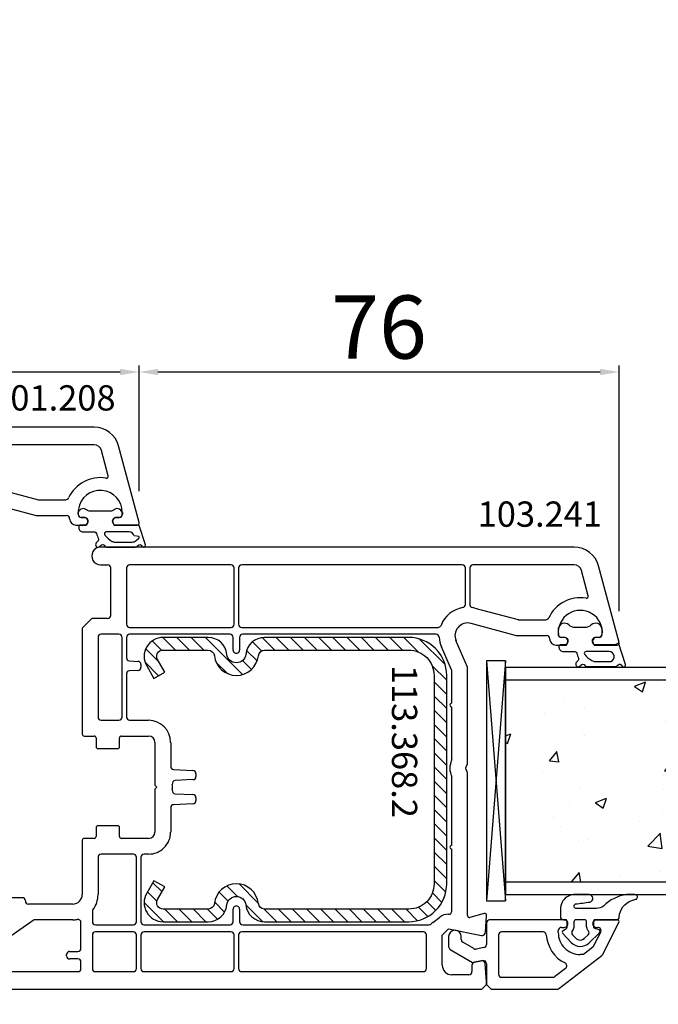
# Model space of a CAD drawing. Units: millimetres. Extents: x 30633 to 263009, y -8043 to 24768.
# Drawn here: x 38399 to 38500, y 11913 to 12069 of the extents above; entities that cross this region are included whole.
import ezdxf

# ---------------------------------------------------------------- set-up
doc = ezdxf.new("R2010")
doc.units = ezdxf.units.MM
for name, color, linetype in [('GLASS_GLASS_0', 7, 'Continuous'), ('GLASS_GLASS_2', 7, 'Continuous'), ('GLASS_GLASS_4', 7, 'Continuous'), ('GLASS_SPACER_GASKET', 7, 'Continuous'), ('GLAZING_PACKER', 7, 'Continuous'), ('listwa', 5, 'Continuous'), ('ościeżnica', 30, 'Continuous'), ('P', 7, 'Continuous'), ('PL_CONT', 210, 'Continuous'), ('skrzydło', 1, 'Continuous'), ('VEKA_GASKET_AUSSEN', 6, 'Continuous'), ('VEKA_GASKET_INNEN', 6, 'Continuous'), ('VEKA_HATCH_REINFORCEMENT_STEEL', 6, 'Continuous'), ('VEKA_STEEL_AUSSEN', 1, 'Continuous')]:
    doc.layers.add(name, color=color, linetype=linetype)
doc.styles.get("Standard").update_dxf_attribs({"font": 'arial.ttf'})
doc.dimstyles.new('główny', dxfattribs={"dimtxt": 10, "dimasz": 3, "dimexe": 1, "dimexo": 5, "dimgap": 2, "dimtad": 1, "dimdec": 1, "dimrnd": 0.05, "dimdsep": 46, "dimtxsty": 'Standard', "dimcen": 1.5, "dimclrd": 5, "dimclre": 5, "dimclrt": 1, "dimadec": 1, "dimazin": 2, "dimtfac": 1, "dimtdec": 1, "dimtofl": 0, "dimtmove": 0, "dimatfit": 3, "dimfxl": 1, "dimtolj": 1, "dimtzin": 0, "dimarcsym": 0})

# ---------------------------------------------------------------- blocks, each defined once
blk = doc.blocks.new('JOIN_INSERT_15_1670843427726962')
at = {"layer": 'VEKA_GASKET_AUSSEN', "linetype": 'Continuous', "lineweight": -3}
blk.add_lwpolyline([(5.23, 5.93, -0.536069), (5.33, 6.59, 0.861844), (5.16, 7.16), (2.07, 6.18, 0.327154), (2, 6.09), (2, 2.2), (1.7, 2.03, -0.57735), (0.8, 2.55), (0.8, 2.98, 0.388812), (0.34, 3.48), (0.27, 3.49, 0.677196), (-0.4, 2.16, -0.182676), (-0.2, 1.63), (-0.2, -1.63, -0.182676), (-0.4, -2.16, 0.677196), (0.27, -3.49), (0.34, -3.48, 0.388812), (0.8, -2.98), (0.8, -2.55, -0.57735), (1.7, -2.03), (2, -2.2), (2, -3.1, 0.414214), (2.3, -3.4), (2.4, -3.4, 0.414214), (3.1, -2.7), (3.1, -0.86, -0.349418), (3.33, -0.57, 0.04183), (4.18, -0.3, -0.279863), (4.48, -0.34), (4.84, -0.64, 1), (5.36, -0.03), (5.24, 0.06, -0.545869), (5.33, 0.73, 0.289179), (5.5, 1), (5.5, 5.55, 0.211428), (5.4, 5.77)], format="xyb", close=True, dxfattribs=at)
at = {"layer": 'VEKA_GASKET_INNEN', "linetype": 'Continuous', "lineweight": -3}
blk.add_lwpolyline([(3.1, 0.96, 0.623792), (3.58, 0.72, 0.103461), (4.58, 1.89, 0.125222), (4.7, 2.37), (4.7, 5.04, 0.173143), (4.47, 5.68), (4.15, 6.07, 0.301564), (3.84, 6.17), (3.73, 5.37, 0.351221), (3.1, 4.59)], format="xyb", close=True, dxfattribs=at)
blk = doc.blocks.new('JOIN_INSERT_22_1670843427418467')
at = {"layer": 'VEKA_GASKET_AUSSEN', "lineweight": -3}
blk.add_lwpolyline([(5.39, 5.55, 0.176327), (5.32, 5.75), (5.13, 5.97, -0.49328), (5.27, 6.59, 0.291591), (5.44, 6.87, 0.455726), (5.1, 7.16), (1.65, 6.07, -0.198322), (1.94, 5.37), (1.94, 2.34, -0.267949), (1.79, 2.08), (1.64, 2, -0.57735), (0.74, 2.52), (0.74, 2.97, 0.414214), (0.24, 3.47), (-0.06, 3.47, 0.040194), (-0.62, 3.42, 0.605256), (-1.18, 1.74, -0.194134), (-0.76, 0.7), (-0.76, -0.77, -0.194134), (-1.18, -1.81, 0.605256), (-0.62, -3.49, 0.040194), (-0.06, -3.53), (0.24, -3.53, 0.414214), (0.74, -3.03), (0.74, -2.58, -0.57735), (1.64, -2.06), (1.79, -2.15, -0.267949), (1.94, -2.41), (1.94, -3.08, 0.414214), (2.24, -3.38), (2.34, -3.38, 0.414214), (3.04, -2.68), (3.04, -0.84, -0.349418), (3.27, -0.55, 0.04183), (4.12, -0.28, -0.279863), (4.42, -0.33), (4.78, -0.63, 0.63707), (5.44, -0.32, 0.221695), (5.3, -0.02), (5.18, 0.08, -0.519939), (5.24, 0.73, 0.267419), (5.39, 0.99)], format="xyb", close=True, dxfattribs=at)
at = {"layer": 'VEKA_GASKET_INNEN', "lineweight": -3}
blk.add_lwpolyline([(4.46, 1.85, 0.128377), (4.59, 2.33), (4.59, 4.84, 0.836387), (3.04, 4.56), (3.04, 0.92, 0.51384), (3.44, 0.64, 0.097337)], format="xyb", close=True, dxfattribs=at)
blk = doc.blocks.new('JOIN_INSERT_19_1670843427519169')
at = {"layer": 'VEKA_HATCH_REINFORCEMENT_STEEL'}
h = blk.add_hatch(dxfattribs=at)
h.set_pattern_fill('ANSI31', color=256, scale=0.5, style=0)
h.set_pattern_definition([(45, (-1.35, -48.2), (-1.122532, 1.122532), [])])
h.paths.add_polyline_path([(39, -2, -0.414214), (43, -6), (43, -28.83, -0.381966), (42.11, -29.82, 0.894427), (42.11, -36.78, -0.381966), (43, -37.77), (43, -44.9, -0.57735), (41.5, -45.77), (39.5, -44.61), (38.5, -46.34), (40.5, -47.5, 0.57735), (45, -44.9), (45, -37.77, 0.381966), (42.33, -34.79, -0.894427), (42.33, -31.81, 0.381966), (45, -28.83), (45, -6, 0.414214), (39, 0), (6, 0, 0.414214), (0, -6), (0, -28.83, 0.381966), (2.67, -31.81, -0.894427), (2.67, -34.79, 0.381966), (0, -37.77), (0, -44.9, 0.57735), (4.5, -47.5), (6.5, -46.34), (5.5, -44.61), (3.5, -45.77, -0.57735), (2, -44.9), (2, -37.77, -0.381966), (2.89, -36.78, 0.894427), (2.89, -29.82, -0.381966), (2, -28.83), (2, -6, -0.414214), (6, -2)])
at = {"layer": 'VEKA_STEEL_AUSSEN', "lineweight": -3, "ltscale": 0.05}
blk.add_lwpolyline([(3.5, -45.77, -0.57735), (2, -44.9), (2, -37.77, -0.381966), (2.89, -36.78, 0.894427), (2.89, -29.82, -0.381966), (2, -28.83), (2, -6, -0.414214), (6, -2), (39, -2, -0.414214), (43, -6), (43, -28.83, -0.381966), (42.11, -29.82, 0.894427), (42.11, -36.78, -0.381966), (43, -37.77), (43, -44.9, -0.57735), (41.5, -45.77), (39.5, -44.61), (38.5, -46.34), (40.5, -47.5, 0.57735), (45, -44.9), (45, -37.77, 0.381966), (42.33, -34.79, -0.894427), (42.33, -31.81, 0.381966), (45, -28.83), (45, -6, 0.414214), (39, 0), (6, 0, 0.414214), (0, -6), (0, -28.83, 0.381966), (2.67, -31.81, -0.894427), (2.67, -34.79, 0.381966), (0, -37.77), (0, -44.9, 0.57735), (4.5, -47.5), (6.5, -46.34), (5.5, -44.61)], format="xyb", close=True, dxfattribs=at)
blk = doc.blocks.new('JOIN_INSERT_21_167084342746334')
at = {"layer": 'VEKA_GASKET_AUSSEN', "lineweight": -3}
blk.add_lwpolyline([(-1.4, -2.15), (-0.47, -2.15, -0.267949), (-0.21, -2.3), (0.02, -2.7, 0.484461), (0.48, -2.77), (1.87, -1.45, 0.415767), (1.95, 1.38), (0.34, 3.06, 0.614619), (-0.17, 2.9), (-0.26, 2.4, -0.36397), (-0.55, 2.15), (-1.4, 2.15, -0.414213), (-1.7, 2.45), (-1.7, 5.82, 0.331859), (-1.91, 6.11, 0.047244), (-2.14, 6.15, -0.301349), (-4.77, 8.16, -0.032612), (-4.95, 8.78, 0.185349), (-5.06, 8.96, 0.614173), (-5.7, 8.64), (-5.7, 7.55, 0.026782), (-5.69, 7.34, 0.181736), (-3.84, 3.67, -0.149566), (-3.5, 2.55), (-3.5, -0.05, 0.022161), (-3.5, -0.55, -0.891845), (-4.21, -0.76, -0.001227), (-4.51, 1.52, 0.88507), (-5.69, 1.4, -0.01905), (-5.69, 1.37), (-5.7, 1.32, 0.023336), (-5.7, 1.29), (-5.7, -0.88, 0.111738), (-5.51, -1.74, 0.029232), (-5.27, -2.16, 0.136891), (-4.48, -2.88, 0.116678), (-3.36, -3.15), (-2.2, -3.15, 0.414214), (-1.7, -2.65), (-1.7, -2.45, -0.414214)], format="xyb", close=True, dxfattribs=at)
at = {"layer": 'VEKA_GASKET_INNEN', "lineweight": -3}
blk.add_lwpolyline([(-1.7, -0.7, 0.414214), (-1.4, -1), (-0.67, -1, -0.18), (-0.01, -1.24, 0.384913), (0.66, -1.23), (1.19, -0.73, 0.415767), (1.22, 0.69), (0.7, 1.24, 0.406868), (0.01, 1.26, -0.186497), (-0.67, 1), (-1.4, 1, 0.414214), (-1.7, 0.7)], format="xyb", close=True, dxfattribs=at)
blk = doc.blocks.new('*D255')
at = {"layer": 'Defpoints', "color": 0, "transparency": 16777216}
for p in [(39350.84, 12094.16), (38350.84, 12003.26), (39350.84, 12003.26)]:
    blk.add_point(p, dxfattribs=at)
at = {"layer": 'P', "color": 5, "lineweight": -2, "transparency": 16777216}
for p, q in [((38350.84, 12008.26), (38350.84, 12095.16)), ((39350.84, 12008.26), (39350.84, 12095.16))]:
    blk.add_line(p, q, dxfattribs=at)
at = {"layer": 'P', "color": 5, "linetype": 'Continuous', "lineweight": -2, "transparency": 16777216}
blk.add_line((38353.84, 12094.16), (39347.84, 12094.16), dxfattribs=at)
at = {"layer": 'P', "color": 5, "transparency": 16777216}
for points in [[(38353.84, 12094.66), (38353.84, 12093.66), (38350.84, 12094.16)], [(39347.84, 12094.66), (39347.84, 12093.66), (39350.84, 12094.16)]]:
    blk.add_solid(points, dxfattribs=at)
at = {"layer": 'P', "color": 1, "transparency": 16777216, "insert": (38850.84, 12134.45), "char_height": 75, "attachment_point": 5}
blk.add_mtext('\\A1;W = 1000', dxfattribs=at)
blk = doc.blocks.new('*D256')
at = {"layer": 'Defpoints', "color": 0, "transparency": 16777216}
for p in [(38335.84, 12212.9), (38335.84, 12043.79), (39365.84, 12043.79)]:
    blk.add_point(p, dxfattribs=at)
at = {"layer": 'P', "color": 5, "lineweight": -2, "transparency": 16777216}
for p, q in [((38335.84, 12048.79), (38335.84, 12213.9)), ((39365.84, 12048.79), (39365.84, 12213.9))]:
    blk.add_line(p, q, dxfattribs=at)
at = {"layer": 'P', "color": 5, "linetype": 'Continuous', "lineweight": -2, "transparency": 16777216}
blk.add_line((39362.84, 12212.9), (38338.84, 12212.9), dxfattribs=at)
at = {"layer": 'P', "color": 5, "transparency": 16777216}
for points in [[(38338.84, 12213.4), (38338.84, 12212.4), (38335.84, 12212.9)], [(39362.84, 12213.4), (39362.84, 12212.4), (39365.84, 12212.9)]]:
    blk.add_solid(points, dxfattribs=at)
at = {"layer": 'P', "color": 1, "transparency": 16777216, "insert": (38850.84, 12252.4), "char_height": 75, "attachment_point": 5}
blk.add_mtext('\\A1;Wm', dxfattribs=at)
blk = doc.blocks.new('*D253')
at = {"layer": 'Defpoints', "color": 0, "transparency": 16777216}
for p in [(38350.84, 11936.17), (38335.84, 11908.64), (38335.84, 11834.79)]:
    blk.add_point(p, dxfattribs=at)
at = {"layer": 'ościeżnica', "color": 5, "lineweight": -2, "transparency": 16777216}
for p, q in [((38350.84, 11931.17), (38350.84, 11833.79)), ((38335.84, 11903.64), (38335.84, 11833.79))]:
    blk.add_line(p, q, dxfattribs=at)
at = {"layer": 'ościeżnica', "color": 5, "linetype": 'Continuous', "lineweight": -2, "transparency": 16777216}
for p, q in [((38338.84, 11834.79), (38347.84, 11834.79)), ((38350.84, 11834.79), (38540.73, 11834.79))]:
    blk.add_line(p, q, dxfattribs=at)
at = {"layer": 'ościeżnica', "color": 5, "transparency": 16777216}
for points in [[(38338.84, 11835.29), (38338.84, 11834.29), (38335.84, 11834.79)], [(38347.84, 11835.29), (38347.84, 11834.29), (38350.84, 11834.79)]]:
    blk.add_solid(points, dxfattribs=at)
at = {"layer": 'ościeżnica', "color": 1, "transparency": 16777216, "insert": (38447.75, 11862.31), "char_height": 50, "attachment_point": 5}
blk.add_mtext('\\A1;15mm', dxfattribs=at)
blk = doc.blocks.new('*D258')
at = {"layer": 'Defpoints', "color": 0, "transparency": 16777216}
for p in [(38417.83, 12013.44), (38350.84, 12004.21), (38417.83, 11989.59)]:
    blk.add_point(p, dxfattribs=at)
at = {"layer": 'P', "color": 5, "lineweight": -2, "transparency": 16777216}
for p, q in [((38350.84, 12009.21), (38350.84, 12014.44)), ((38417.83, 11994.59), (38417.83, 12014.44))]:
    blk.add_line(p, q, dxfattribs=at)
at = {"layer": 'P', "color": 5, "linetype": 'Continuous', "lineweight": -2, "transparency": 16777216}
blk.add_line((38353.84, 12013.44), (38414.83, 12013.44), dxfattribs=at)
at = {"layer": 'P', "color": 5, "transparency": 16777216}
for points in [[(38353.84, 12013.94), (38353.84, 12012.94), (38350.84, 12013.44)], [(38414.83, 12013.94), (38414.83, 12012.94), (38417.83, 12013.44)]]:
    blk.add_solid(points, dxfattribs=at)
at = {"layer": 'P', "color": 1, "transparency": 16777216, "insert": (38384.33, 12020.55), "char_height": 10, "attachment_point": 5}
blk.add_mtext('\\A1;67', dxfattribs=at)
blk = doc.blocks.new('*D259')
at = {"layer": 'Defpoints', "color": 0, "transparency": 16777216}
for p in [(38493.83, 12013.44), (38417.83, 11989.59), (38493.83, 11970.59)]:
    blk.add_point(p, dxfattribs=at)
at = {"layer": 'P', "color": 5, "lineweight": -2, "transparency": 16777216}
for p, q in [((38417.83, 11994.59), (38417.83, 12014.44)), ((38493.83, 11975.59), (38493.83, 12014.44))]:
    blk.add_line(p, q, dxfattribs=at)
at = {"layer": 'P', "color": 5, "linetype": 'Continuous', "lineweight": -2, "transparency": 16777216}
blk.add_line((38420.83, 12013.44), (38490.83, 12013.44), dxfattribs=at)
at = {"layer": 'P', "color": 5, "transparency": 16777216}
for points in [[(38420.83, 12013.94), (38420.83, 12012.94), (38417.83, 12013.44)], [(38490.83, 12013.94), (38490.83, 12012.94), (38493.83, 12013.44)]]:
    blk.add_solid(points, dxfattribs=at)
at = {"layer": 'P', "color": 1, "transparency": 16777216, "insert": (38455.83, 12020.55), "char_height": 10, "attachment_point": 5}
blk.add_mtext('\\A1;76', dxfattribs=at)

msp = doc.modelspace()

# ---------------------------------------------------------------- hatches: boundary and pattern name
at = {"layer": 'skrzydło'}
h = msp.add_hatch(dxfattribs=at)
h.set_pattern_fill('AR-CONC', color=256, scale=0.1)
h.set_pattern_definition([(50, (9636.908, 321.15), (18.218467, -1.5939086), [1.905, -20.955]), (355, (9636.908, 321.15), (-3.524342, 19.105685), [1.524, -16.764058]), (100.451445, (9638.426, 321.017), (14.694125, 17.511775), [1.619001, -17.809024]), (46.1842, (9636.908, 326.23), (27.107904, -4.204233), [2.8575, -31.4325]), (96.63556, (9639.167, 325.88), (23.740413, 24.742612), [2.428502, -26.71356]), (351.18415, (9636.908, 326.23), (23.740413, 24.742612), [2.285997, -25.145973]), (21, (9639.448, 324.96), (15.161439, -10.22652), [1.905, -20.955]), (326, (9639.448, 324.96), (6.180203, 18.418797), [1.524, -16.764]), (71.451445, (9640.711, 324.108), (21.341642, 8.192277), [1.619001, -17.808994]), (37.5, (9636.9077, 321.15), (0.3088603, 8.4555039), [0, -16.5608, 0, -17.018, 0, -16.8275]), (7.5, (9636.908, 321.15), (6.6819663, 10.0180575), [0, -9.7028, 0, -16.1798, 0, -6.4135]), (327.5, (9631.2435, 321.15), (13.5590595, -0.5728744), [0, -6.35, 0, -19.812, 0, -26.289]), (317.5, (9628.703, 321.15), (14.812918, 2.542649), [0, -8.255, 0, -13.1572, 0, -18.669])])
edge = h.paths.add_edge_path()
edge.add_arc((38762.9, 11969.21), 4.5, 197.5901, 269.1426, ccw=False)
edge.add_arc((38756.01, 11966.56), 2.91, 26.4731, 72.3402)
edge.add_arc((38757.58, 11973.78), 4.5, 190.9266, 261.2281, ccw=False)
edge.add_arc((38750.87, 11972.29), 2.38, 15.3291, 81.0814)
edge.add_arc((38751.59, 11979.13), 4.5, 221.3747, 265.4839, ccw=False)
edge.add_arc((38740.34, 11969.21), 10.5, 41.3747, 138.6253)
edge.add_arc((38729.08, 11979.13), 4.5, 274.5161, 318.6253, ccw=False)
edge.add_arc((38729.8, 11972.29), 2.38, 98.9186, 164.6709)
edge.add_arc((38723.09, 11973.78), 4.5, 278.7719, 349.0734, ccw=False)
edge.add_arc((38724.66, 11966.56), 2.91, 107.6598, 153.5269)
edge.add_arc((38717.77, 11969.21), 4.5, 270.8574, 342.4099, ccw=False)
edge.add_line((38717.84, 11964.71), (38630.97, 11964.71))
edge.add_arc((38630.9, 11969.21), 4.5, 197.5901, 270.8574, ccw=False)
edge.add_arc((38624.01, 11966.56), 2.91, 26.4731, 72.3402)
edge.add_arc((38625.58, 11973.78), 4.5, 190.9266, 261.2281, ccw=False)
edge.add_arc((38618.87, 11972.29), 2.38, 15.3291, 81.0814)
edge.add_arc((38619.59, 11979.13), 4.5, 221.3747, 265.4839, ccw=False)
edge.add_arc((38608.34, 11969.21), 10.5, 41.3747, 138.6253)
edge.add_arc((38597.08, 11979.13), 4.5, 274.5161, 318.6253, ccw=False)
edge.add_arc((38597.8, 11972.29), 2.38, 98.9186, 164.6709)
edge.add_arc((38591.09, 11973.78), 4.5, 278.7719, 349.0734, ccw=False)
edge.add_arc((38592.66, 11966.56), 2.91, 107.6598, 153.5269)
edge.add_arc((38585.77, 11969.21), 4.5, 270.8574, 342.4099, ccw=False)
edge.add_line((38585.84, 11964.71), (38475.84, 11964.71))
edge.add_line((38475.84, 11964.71), (38475.84, 11932.71))
edge.add_line((38475.84, 11932.71), (38585.7, 11932.71))
edge.add_arc((38585.77, 11928.22), 4.5, 17.5901, 90.8574, ccw=False)
edge.add_arc((38592.66, 11930.87), 2.91, 206.4731, 252.3402)
edge.add_arc((38591.09, 11923.65), 4.5, 10.9266, 81.2281, ccw=False)
edge.add_arc((38597.8, 11925.13), 2.38, 195.3291, 261.0814)
edge.add_arc((38597.08, 11918.3), 4.5, 41.3747, 85.4839, ccw=False)
edge.add_arc((38608.34, 11928.21), 10.5, 221.3747, 318.6253)
edge.add_arc((38619.59, 11918.3), 4.5, 94.5161, 138.6253, ccw=False)
edge.add_arc((38618.87, 11925.13), 2.38, 278.9186, 344.6709)
edge.add_arc((38625.58, 11923.65), 4.5, 98.7719, 169.0734, ccw=False)
edge.add_arc((38624.01, 11930.87), 2.91, 287.6598, 333.5269)
edge.add_arc((38630.9, 11928.22), 4.5, 90.8574, 162.4099, ccw=False)
edge.add_line((38630.84, 11932.71), (38717.7, 11932.71))
edge.add_arc((38717.77, 11928.22), 4.5, 17.5901, 90.8574, ccw=False)
edge.add_arc((38724.66, 11930.87), 2.91, 206.4731, 252.3402)
edge.add_arc((38723.09, 11923.65), 4.5, 10.9266, 81.2281, ccw=False)
edge.add_arc((38729.8, 11925.13), 2.38, 195.3291, 261.0814)
edge.add_arc((38729.08, 11918.3), 4.5, 41.3747, 85.4839, ccw=False)
edge.add_arc((38740.34, 11928.21), 10.5, 221.3747, 318.6253)
edge.add_arc((38751.59, 11918.3), 4.5, 94.5161, 138.6253, ccw=False)
edge.add_arc((38750.87, 11925.13), 2.38, 278.9186, 344.6709)
edge.add_arc((38757.58, 11923.65), 4.5, 98.7719, 169.0734, ccw=False)
edge.add_arc((38756.01, 11930.87), 2.91, 287.6598, 333.5269)
edge.add_arc((38762.9, 11928.22), 4.5, 90.8574, 162.4099, ccw=False)
edge.add_line((38762.84, 11932.71), (38762.84, 11964.71))

# ---------------------------------------------------------------- linework, layer by layer
at = {"layer": 'GLASS_GLASS_0', "lineweight": -3}
msp.add_line((38475.84, 11966.71), (38475.84, 11962.71), dxfattribs=at)
at = {"layer": 'GLASS_GLASS_2', "lineweight": -3}
msp.add_line((38475.84, 11950.71), (38475.84, 11946.71), dxfattribs=at)
at = {"layer": 'GLASS_GLASS_4', "lineweight": -3}
msp.add_line((38475.84, 11934.71), (38475.84, 11930.71), dxfattribs=at)
at = {"layer": 'GLASS_SPACER_GASKET', "lineweight": -3}
for p, q in [((38475.84, 11962.71), (38475.84, 11950.71)), ((38475.84, 11946.71), (38475.84, 11934.71))]:
    msp.add_line(p, q, dxfattribs=at)
at = {"layer": 'GLAZING_PACKER', "lineweight": -3}
for p, q in [((38472.84, 11967.71), (38472.84, 11929.71)), ((38475.84, 11967.71), (38472.84, 11967.71)), ((38475.84, 11929.71), (38475.84, 11967.71)), ((38472.84, 11929.71), (38475.84, 11929.71))]:
    msp.add_line(p, q, dxfattribs=at)
at = {"layer": 'GLAZING_PACKER', "extrusion": (0.996898, 0.078702, 0)}
msp.add_line((38472.84, 11967.71), (38475.84, 11929.71), dxfattribs=at)
at = {"layer": 'GLAZING_PACKER', "extrusion": (0.996898, -0.078702, 0)}
msp.add_line((38475.84, 11967.71), (38472.84, 11929.71), dxfattribs=at)
at = {"layer": 'listwa', "lineweight": -3}
for p, q in [((38472.84, 11926.21), (38472.84, 11922.8)), ((38485.48, 11926.71), (38473.34, 11926.71)), ((38485.66, 11926.41), (38485.48, 11926.71)), ((38489.89, 11926.71), (38489.72, 11926.41)), ((38493.54, 11926.71), (38489.89, 11926.71)), ((38491.21, 11921.17), (38493.8, 11926.28)), ((38481.8, 11924.81), (38475.24, 11924.81)), ((38484.19, 11924.71), (38484.19, 11925.01)), ((38484.69, 11925.51), (38485.14, 11925.51)), ((38490.92, 11924.79), (38489.68, 11922.36)), ((38490.24, 11925.51), (38490.47, 11925.51)), ((38466.84, 11924.06), (38466.84, 11922.45)), ((38468.84, 11923.6), (38468.84, 11924.06)), ((38470.85, 11922.15), (38469.09, 11923.17)), ((38474.74, 11924.31), (38474.74, 11918.11)), ((38467.09, 11922.01), (38470.64, 11919.96)), ((38472.42, 11922.31), (38471.19, 11922.09)), ((38488.19, 11921.21), (38487.69, 11921.21)), ((38489.68, 11922.36), (38488.19, 11921.21)), ((38470.64, 11919.96), (38472.25, 11920.25)), ((38472.84, 11919.76), (38472.84, 11916.46)), ((38484.22, 11915.78), (38491.12, 11921.07)), ((38483.63, 11917.72), (38485.35, 11919.04)), ((38475.24, 11917.61), (38483.33, 11917.61)), ((38472.84, 11916.46), (38473.59, 11915.71)), ((38473.59, 11915.71), (38484.04, 11915.71))]:
    msp.add_line(p, q, dxfattribs=at)
for centre, major_axis, start_param, end_param in [((38473.34, 11926.21), (0.354, 0.354), 0.785398, 2.356194), ((38485.14, 11926.11), (0.424, 0.424), 3.926991, 6.021386), ((38490.24, 11926.11), (-0.424, 0.424), 0.261799, 2.356194), ((38493.54, 11926.41), (-0.212, 0.212), 3.456545, 5.497787), ((38467.84, 11924.06), (-0.707, 0.707), 3.926991, 7.068583), ((38475.24, 11924.31), (-0.354, 0.354), -0.785398, 0.785398), ((38481.8, 11924.31), (0.354, 0.354), 5.565636, 7.068583), ((38487.69, 11924.71), (-3.82, 3.82), 0.853247, 1.892839), ((38484.69, 11925.01), (-0.354, 0.354), -0.785398, 0.785398), ((38487.69, 11924.71), (2.47, 2.47), 2.356194, 3.926991), ((38490.47, 11925.01), (0.354, 0.354), 5.027342, 7.068583), ((38469.34, 11923.6), (-0.354, 0.354), 0.785398, 1.832596), ((38472.34, 11922.8), (0.354, 0.354), 4.101524, 5.497787), ((38467.34, 11922.45), (-0.354, 0.354), 0.785398, 1.832596), ((38471.1, 11922.58), (0.354, 0.354), 3.403392, 4.101524), ((38472.34, 11919.76), (0.354, 0.354), 5.497787, 7.243116), ((38485.05, 11919.44), (-0.354, 0.354), 3.010693, 5.034432), ((38490.94, 11921.31), (-0.212, 0.212), 3.010693, 3.456545), ((38475.24, 11918.11), (0.354, 0.354), 2.356194, 3.926991), ((38483.33, 11918.11), (-0.354, 0.354), 2.356194, 3.010693), ((38484.04, 11916.01), (-0.212, 0.212), 2.356194, 3.010693)]:
    msp.add_ellipse(centre, major_axis=major_axis, ratio=1, start_param=start_param, end_param=end_param, dxfattribs=at)
at = {"layer": 'ościeżnica', "lineweight": -3}
for p, q in [((38410.71, 12004.71), (38351.34, 12004.71)), ((38410.71, 12001.91), (38394.69, 12001.91)), ((38412.94, 11997.01), (38411.87, 12001.02)), ((38417.83, 11989.59), (38414.57, 12001.75)), ((38395, 11995.06), (38401.89, 11993.21)), ((38401.89, 11993.21), (38406.23, 11993.21)), ((38394.36, 11992.65), (38401.56, 11990.71)), ((38401.56, 11990.71), (38406.34, 11990.71)), ((38408.19, 11990.91), (38408.19, 11991.21)), ((38409.14, 11990.41), (38408.69, 11990.41)), ((38414.69, 11990.41), (38414.24, 11990.41)), ((38415.19, 11991.21), (38415.19, 11990.91)), ((38407.84, 11989.21), (38409.48, 11989.21)), ((38409.48, 11989.21), (38409.66, 11989.51)), ((38413.72, 11989.51), (38413.89, 11989.21)), ((38413.89, 11989.21), (38417.54, 11989.21))]:
    msp.add_line(p, q, dxfattribs=at)
for centre, major_axis, start_param, end_param in [((38410.71, 12000.71), (2.83, 2.83), 5.759587, 7.068583), ((38410.71, 12000.71), (-0.849, 0.849), 4.18879, 5.497787), ((38411.69, 11991.21), (3.89, 3.89), 0.618558, 1.926419), ((38412.65, 11996.93), (-0.212, 0.212), 2.189355, 4.18879), ((38411.69, 11991.21), (-2.47, 2.47), 3.926991, 6.921965), ((38406.23, 11993.71), (-0.354, 0.354), 2.356194, 3.497215), ((38411.69, 11991.21), (2.47, 2.47), 2.209576, 2.356194), ((38406.34, 11990.21), (0.354, 0.354), 5.497787, 7.068583), ((38407.84, 11990.21), (0.707, 0.707), 2.356194, 3.926991), ((38408.69, 11990.91), (0.354, 0.354), 2.356194, 3.926991), ((38409.14, 11989.81), (-0.424, 0.424), 3.403392, 5.497787), ((38414.24, 11989.81), (0.424, 0.424), 0.785398, 2.879793), ((38414.69, 11990.91), (-0.354, 0.354), 2.356194, 3.926991), ((38417.54, 11989.51), (-0.212, 0.212), 2.356194, 4.18879)]:
    msp.add_ellipse(centre, major_axis=major_axis, ratio=1, start_param=start_param, end_param=end_param, dxfattribs=at)
at = {"layer": 'skrzydło', "lineweight": -3}
for p, q in [((38486.71, 11985.71), (38411.74, 11985.71)), ((38411.74, 11982.91), (38412.84, 11982.91)), ((38413.34, 11982.41), (38413.34, 11974.91)), ((38415.84, 11982.41), (38415.84, 11973.51)), ((38432.39, 11982.91), (38416.34, 11982.91)), ((38432.89, 11973.51), (38432.89, 11982.41)), ((38433.59, 11982.41), (38433.59, 11973.51)), ((38468.99, 11982.91), (38434.09, 11982.91)), ((38469.49, 11976.64), (38469.49, 11982.41)), ((38470.19, 11982.41), (38470.19, 11976.64)), ((38486.71, 11982.91), (38470.69, 11982.91)), ((38488.94, 11978.01), (38487.87, 11982.02)), ((38493.83, 11970.59), (38490.57, 11982.75)), ((38471, 11976.06), (38477.83, 11974.23)), ((38410.34, 11974.41), (38408.84, 11972.91)), ((38412.84, 11974.41), (38410.34, 11974.41)), ((38477.96, 11974.21), (38482.23, 11974.21)), ((38408.84, 11972.91), (38408.84, 11956.11)), ((38416.34, 11973.01), (38432.39, 11973.01)), ((38434.09, 11973.01), (38465.17, 11973.01)), ((38470.36, 11973.65), (38477.56, 11971.71)), ((38411.34, 11971.41), (38411.34, 11958.81)), ((38414.64, 11971.91), (38411.84, 11971.91)), ((38415.14, 11958.81), (38415.14, 11971.41)), ((38415.84, 11971.41), (38415.84, 11968.2)), ((38432.24, 11971.91), (38416.34, 11971.91)), ((38432.74, 11969.41), (38432.74, 11971.41)), ((38433.74, 11971.41), (38433.74, 11969.41)), ((38464.85, 11971.91), (38434.24, 11971.91)), ((38477.56, 11971.71), (38482.34, 11971.71)), ((38485.14, 11971.41), (38484.7, 11971.41)), ((38490.67, 11971.41), (38490.24, 11971.41)), ((38467.3, 11966.29), (38465.71, 11969.91)), ((38469.84, 11966.71), (38468, 11970.91)), ((38483.84, 11970.21), (38485.48, 11970.21)), ((38485.48, 11970.21), (38485.66, 11970.51)), ((38489.72, 11970.51), (38489.89, 11970.21)), ((38489.89, 11970.21), (38493.54, 11970.21)), ((38416.31, 11967.7), (38417.66, 11967.63)), ((38418.14, 11967.13), (38418.14, 11966.7)), ((38469.84, 11951.43), (38469.84, 11966.71)), ((38415.84, 11965.63), (38415.84, 11958.81)), ((38417.66, 11966.2), (38416.31, 11966.13)), ((38467.34, 11961.01), (38467.34, 11966.09)), ((38467.34, 11952.02), (38467.34, 11960.41)), ((38411.84, 11958.31), (38414.64, 11958.31)), ((38416.34, 11958.31), (38419.34, 11958.31)), ((38409.14, 11955.81), (38410.74, 11955.81)), ((38411.04, 11955.51), (38411.04, 11954.11)), ((38414.74, 11954.11), (38414.74, 11955.51)), ((38415.04, 11955.81), (38419.34, 11955.81)), ((38420.34, 11954.81), (38420.34, 11948.01)), ((38422.84, 11954.81), (38422.84, 11950.99)), ((38411.34, 11953.81), (38414.44, 11953.81)), ((38423.31, 11950.49), (38426.36, 11950.33)), ((38426.84, 11949.83), (38426.84, 11949.4)), ((38467.34, 11938.51), (38467.34, 11949.41)), ((38469.84, 11927.39), (38469.84, 11950)), ((38420.34, 11948.01), (38420.64, 11947.71)), ((38420.64, 11947.71), (38420.34, 11947.41)), ((38426.36, 11948.9), (38423.56, 11948.75)), ((38420.34, 11947.41), (38420.34, 11940.61)), ((38423.56, 11946.68), (38426.36, 11946.53)), ((38426.36, 11945.1), (38423.31, 11944.94)), ((38426.84, 11946.03), (38426.84, 11945.6)), ((38422.84, 11944.44), (38422.84, 11940.61)), ((38414.44, 11941.61), (38411.34, 11941.61)), ((38411.04, 11941.31), (38411.04, 11939.91)), ((38414.74, 11939.91), (38414.74, 11941.31)), ((38408.84, 11939.31), (38408.84, 11930.71)), ((38410.74, 11939.61), (38409.14, 11939.61)), ((38419.34, 11939.61), (38415.04, 11939.61)), ((38416.94, 11937.11), (38411.84, 11937.11)), ((38419.34, 11937.11), (38418.64, 11937.11)), ((38467.34, 11928.09), (38467.34, 11937.91)), ((38411.34, 11936.61), (38411.34, 11930.71)), ((38417.44, 11926.41), (38417.44, 11936.61)), ((38418.14, 11936.61), (38418.14, 11926.41)), ((38399.34, 11930.21), (38397.19, 11930.21)), ((38407.34, 11929.21), (38400.34, 11929.21)), ((38410.44, 11928.01), (38410.44, 11926.41)), ((38432.74, 11926.41), (38432.74, 11928.41)), ((38433.74, 11928.41), (38433.74, 11926.41)), ((38472.46, 11927.7), (38470.22, 11927.1)), ((38401.08, 11926.62), (38391.85, 11920.16)), ((38407.34, 11926.71), (38401.37, 11926.71)), ((38408.64, 11922.21), (38408.64, 11926.29)), ((38410.94, 11925.91), (38416.94, 11925.91)), ((38418.64, 11925.91), (38432.24, 11925.91)), ((38434.24, 11925.91), (38463.72, 11925.91)), ((38464.34, 11926.29), (38465.46, 11927.13)), ((38472.66, 11924.68), (38472.84, 11927.39)), ((38416.94, 11924.81), (38410.94, 11924.81)), ((38432.39, 11924.81), (38418.64, 11924.81)), ((38462.84, 11924.81), (38434.09, 11924.81)), ((38465.84, 11924.29), (38466.84, 11925.29)), ((38466.84, 11925.29), (38472.06, 11924.22)), ((38410.44, 11924.31), (38410.44, 11919.01)), ((38417.44, 11919.01), (38417.44, 11924.31)), ((38418.14, 11924.31), (38418.14, 11919.01)), ((38432.89, 11919.01), (38432.89, 11924.31)), ((38433.59, 11924.31), (38433.59, 11919.01)), ((38463.34, 11919.01), (38463.34, 11924.31)), ((38465.84, 11919.51), (38465.84, 11924.29)), ((38406.34, 11921.01), (38406.34, 11921.21)), ((38406.84, 11921.71), (38408.14, 11921.71)), ((38408.14, 11920.51), (38406.84, 11920.51)), ((38408.64, 11919.01), (38408.64, 11920.01)), ((38472.07, 11920.21), (38470.95, 11920.01)), ((38472.84, 11916.96), (38472.65, 11919.75)), ((38392.14, 11918.51), (38408.14, 11918.51)), ((38410.94, 11918.51), (38416.94, 11918.51)), ((38418.64, 11918.51), (38432.39, 11918.51)), ((38434.09, 11918.51), (38462.84, 11918.51)), ((38470.54, 11919.52), (38470.54, 11918.51)), ((38470.04, 11918.01), (38467.34, 11918.01)), ((38472.84, 11916.46), (38472.84, 11916.96)), ((38391.84, 11915.71), (38472.09, 11915.71)), ((38472.09, 11915.71), (38472.84, 11916.46))]:
    msp.add_line(p, q, dxfattribs=at)
at = {"layer": 'skrzydło'}
msp.add_line((38475.84, 11930.71), (38475.84, 11966.71), dxfattribs=at)
for points in [[(38475.84, 11966.71), (38585.84, 11966.71, 0.273876), (38587.99, 11968.07, -0.28131), (38591.88, 11971.4, 0.251348), (38593.51, 11973.12, -0.337897), (38597.46, 11976.66, 0.17551), (38598.96, 11977.48, -0.451783), (38617.72, 11977.48, 0.17551), (38619.21, 11976.66, -0.337897), (38623.17, 11973.12, 0.251348)], [(38475.84, 11964.71), (38585.84, 11964.71, 0.289475), (38589.86, 11967.34, -0.30314), (38592.32, 11969.44, 0.26927), (38595.46, 11972.69, -0.350581), (38597.67, 11974.67, 0.181134), (38600.46, 11976.15, -0.451783), (38616.22, 11976.15, 0.181134), (38619, 11974.67, -0.350581), (38621.21, 11972.69, 0.26927)], [(38475.84, 11932.71), (38585.84, 11932.71, -0.289475), (38589.86, 11930.09, 0.30314), (38592.32, 11927.98, -0.26927), (38595.46, 11924.74, 0.350581), (38597.67, 11922.76, -0.181134), (38600.46, 11921.27, 0.451783), (38616.22, 11921.27, -0.181134), (38619, 11922.76, 0.350581), (38621.21, 11924.74, -0.26927)], [(38475.84, 11930.71), (38585.84, 11930.71, -0.273876), (38587.99, 11929.36, 0.28131), (38591.88, 11926.03, -0.251348), (38593.51, 11924.31, 0.337897), (38597.46, 11920.77, -0.17551), (38598.96, 11919.95, 0.451783), (38617.72, 11919.95, -0.17551), (38619.21, 11920.77, 0.337897), (38623.17, 11924.31, -0.251348)]]:
    msp.add_lwpolyline(points, format="xyb", dxfattribs=at)
at = {"layer": 'skrzydło', "lineweight": -3}
for centre, major_axis, start_param, end_param in [((38411.74, 11984.31), (0.99, 0.99), 0.785398, 3.926991), ((38486.71, 11981.71), (2.83, 2.83), 5.759587, 7.068583), ((38412.84, 11982.41), (-0.354, 0.354), 3.926991, 5.497787), ((38416.34, 11982.41), (0.354, 0.354), 0.785398, 2.356194), ((38432.39, 11982.41), (0.354, 0.354), 5.497787, 7.068583), ((38434.09, 11982.41), (-0.354, 0.354), -0.785398, 0.785398), ((38468.99, 11982.41), (0.354, 0.354), 5.497787, 7.068583), ((38470.69, 11982.41), (-0.354, 0.354), -0.785398, 0.785398), ((38486.71, 11981.71), (0.849, 0.849), 5.759587, 7.068583), ((38487.69, 11972.21), (3.89, 3.89), 0.618558, 1.926419), ((38488.65, 11977.93), (-0.212, 0.212), 2.189355, 4.18879), ((38469.84, 11971.71), (3.18, 3.18), 0.956228, 1.987927), ((38468.99, 11976.64), (0.354, 0.354), 4.09782, 5.497787), ((38470.69, 11976.64), (0.354, 0.354), 2.356194, 3.756161), ((38469.84, 11971.71), (3.18, 3.18), 0.523599, 0.614568), ((38487.69, 11972.21), (2.47, 2.47), 5.39762, 8.739547), ((38412.84, 11974.91), (-0.354, 0.354), 2.356194, 3.926991), ((38477.96, 11974.71), (0.354, 0.354), 3.665191, 3.926991), ((38482.23, 11974.71), (-0.354, 0.354), 2.356194, 3.497215), ((38416.34, 11973.51), (-0.354, 0.354), 0.785398, 2.356194), ((38432.39, 11973.51), (-0.354, 0.354), 2.356194, 3.926991), ((38434.09, 11973.51), (-0.354, 0.354), 0.785398, 2.356194), ((38465.17, 11973.51), (0.354, 0.354), 3.926991, 5.129519), ((38469.84, 11971.71), (1.41, 1.41), 0.523599, 2.767711), ((38411.84, 11971.41), (0.354, 0.354), 0.785398, 2.356194), ((38414.64, 11971.41), (0.354, 0.354), 5.497787, 7.068583), ((38416.34, 11971.41), (-0.354, 0.354), -0.785398, 0.785398), ((38432.24, 11971.41), (0.354, 0.354), 5.497787, 7.068583), ((38434.24, 11971.41), (-0.354, 0.354), -0.785398, 0.785398), ((38464.85, 11971.41), (0.354, 0.354), 5.557823, 7.068583), ((38469.84, 11971.71), (-3.18, 3.18), 0.845434, 1.196915), ((38482.34, 11971.21), (-0.354, 0.354), 3.926991, 5.497787), ((38483.84, 11971.21), (-0.707, 0.707), 0.785398, 2.356194), ((38484.7, 11971.91), (0.354, 0.354), 2.456362, 3.926991), ((38485.14, 11970.81), (0.424, 0.424), 4.974188, 7.068583), ((38490.24, 11970.81), (-0.424, 0.424), -0.785398, 1.308997), ((38490.67, 11971.91), (-0.354, 0.354), 2.356194, 3.826823), ((38493.54, 11970.51), (-0.212, 0.212), 2.356194, 4.18879), ((38416.34, 11968.2), (-0.354, 0.354), 0.785398, 2.303835), ((38433.24, 11969.41), (-0.354, 0.354), 0.785398, 3.926991), ((38417.64, 11967.13), (0.354, 0.354), 5.497787, 7.016224), ((38417.64, 11966.7), (-0.354, 0.354), 2.408554, 3.926991), ((38416.34, 11965.63), (0.354, 0.354), 0.837758, 2.356194), ((38466.84, 11966.09), (-0.354, 0.354), 3.926991, 4.338508), ((38467.34, 11960.71), (-0.212, 0.212), -0.785398, 2.356194), ((38411.84, 11958.81), (0.354, 0.354), 2.356194, 3.926991), ((38414.64, 11958.81), (-0.354, 0.354), 2.356194, 3.926991), ((38416.34, 11958.81), (0.354, 0.354), 2.356194, 3.926991), ((38419.34, 11954.81), (2.47, 2.47), 5.497787, 7.068583), ((38409.14, 11956.11), (-0.212, 0.212), 0.785398, 2.356194), ((38410.74, 11955.51), (-0.212, 0.212), 3.926991, 5.497787), ((38415.04, 11955.51), (-0.212, 0.212), -0.785398, 0.785398), ((38419.34, 11954.81), (-0.707, 0.707), 3.926991, 5.497787), ((38411.34, 11954.11), (0.212, 0.212), 2.356194, 3.926991), ((38414.44, 11954.11), (0.212, 0.212), 3.926991, 5.497787), ((38423.34, 11950.99), (-0.354, 0.354), 0.785398, 2.303835), ((38470.04, 11950.71), (2.12, 2.12), 1.905168, 2.807221), ((38470.04, 11950.71), (0.354, 0.354), 1.560796, 3.151593), ((38469.34, 11951.43), (-0.354, 0.354), 3.131592, 3.926991), ((38426.34, 11949.83), (-0.354, 0.354), 3.926991, 5.445427), ((38426.34, 11949.4), (0.354, 0.354), 3.979351, 5.497787), ((38469.34, 11950), (0.354, 0.354), 5.497787, 6.293186), ((38423.59, 11948.25), (-0.354, 0.354), -0.733038, 0.965939), ((38420.64, 11947.71), (-1.77, 1.77), 3.74645, 4.107532), ((38423.59, 11947.18), (0.354, 0.354), 2.175654, 3.874631), ((38426.34, 11946.03), (-0.354, 0.354), 3.926991, 5.445427), ((38423.34, 11944.44), (0.354, 0.354), 0.837758, 2.356194), ((38426.34, 11945.6), (0.354, 0.354), 3.979351, 5.497787), ((38411.34, 11941.31), (0.212, 0.212), 0.785398, 2.356194), ((38414.44, 11941.31), (-0.212, 0.212), 3.926991, 5.497787), ((38410.74, 11939.91), (0.212, 0.212), 3.926991, 5.497787), ((38415.04, 11939.91), (0.212, 0.212), 2.356194, 3.926991), ((38419.34, 11940.61), (0.707, 0.707), 3.926991, 5.497787), ((38419.34, 11940.61), (-2.47, 2.47), 2.356194, 3.926991), ((38409.14, 11939.31), (0.212, 0.212), 0.785398, 2.356194), ((38467.34, 11938.21), (-0.212, 0.212), -0.785398, 2.356194), ((38411.84, 11936.61), (-0.354, 0.354), -0.785398, 0.785398), ((38416.94, 11936.61), (0.354, 0.354), 5.497787, 7.068583), ((38418.64, 11936.61), (-0.354, 0.354), -0.785398, 0.785398), ((38407.34, 11930.71), (-1.06, 1.06), 2.356194, 3.926991), ((38407.34, 11930.71), (-2.83, 2.83), 3.28349, 3.926991), ((38399.34, 11929.71), (-0.354, 0.354), 3.926991, 5.497787), ((38400.34, 11929.71), (-0.354, 0.354), 0.785398, 2.356194), ((38410.94, 11928.01), (-0.354, 0.354), 0.141897, 0.785398), ((38433.24, 11928.41), (0.354, 0.354), 5.497787, 8.63938), ((38466.84, 11925.29), (1.63, 1.63), 0.785398, 1.428899), ((38466.84, 11928.09), (-0.354, 0.354), 2.356194, 3.926991), ((38472.54, 11927.41), (0.212, 0.212), 5.431465, 7.330383), ((38401.37, 11926.21), (-0.354, 0.354), -0.785398, -0.174533), ((38407.34, 11930.71), (-2.83, 2.83), 2.356194, 2.534922), ((38408.14, 11926.29), (0.354, 0.354), 5.497787, 7.247311), ((38410.94, 11926.41), (-0.354, 0.354), 0.785398, 2.356194), ((38416.94, 11926.41), (-0.354, 0.354), 2.356194, 3.926991), ((38418.64, 11926.41), (-0.354, 0.354), 0.785398, 2.356194), ((38432.24, 11926.41), (0.354, 0.354), 3.926991, 5.497787), ((38434.24, 11926.41), (0.354, 0.354), 2.356194, 3.926991), ((38463.72, 11926.41), (-0.354, 0.354), 2.356194, 3.138519), ((38465.84, 11924.29), (-1.77, 1.77), -0.141897, -0.003074), ((38470.14, 11927.39), (-0.212, 0.212), 0.785398, 2.617994), ((38410.94, 11924.31), (0.354, 0.354), 0.785398, 2.356194), ((38416.94, 11924.31), (0.354, 0.354), 5.497787, 7.068583), ((38418.64, 11924.31), (0.354, 0.354), 0.785398, 2.356194), ((38432.39, 11924.31), (0.354, 0.354), 5.497787, 7.068583), ((38434.09, 11924.31), (-0.354, 0.354), -0.785398, 0.785398), ((38462.84, 11924.31), (-0.354, 0.354), 3.926991, 5.497787), ((38472.16, 11924.71), (-0.354, 0.354), 2.155482, 3.860668), ((38406.84, 11921.21), (0.354, 0.354), 0.785398, 2.356194), ((38408.14, 11922.21), (-0.354, 0.354), 2.356194, 3.926991), ((38406.84, 11921.01), (0.354, 0.354), 2.356194, 3.926991), ((38408.14, 11920.01), (-0.354, 0.354), 3.926991, 5.497787), ((38471.04, 11919.52), (0.354, 0.354), 0.959931, 2.356194), ((38472.15, 11919.71), (0.354, 0.354), 5.56411, 7.243116), ((38408.14, 11919.01), (0.354, 0.354), 3.926991, 5.497787), ((38410.94, 11919.01), (-0.354, 0.354), 0.785398, 2.356194), ((38416.94, 11919.01), (-0.354, 0.354), 2.356194, 3.926991), ((38418.64, 11919.01), (-0.354, 0.354), 0.785398, 2.356194), ((38432.39, 11919.01), (0.354, 0.354), 3.926991, 5.497787), ((38434.09, 11919.01), (-0.354, 0.354), 0.785398, 2.356194), ((38462.84, 11919.01), (0.354, 0.354), 3.926991, 5.497787), ((38467.34, 11919.51), (1.06, 1.06), 2.356194, 3.926991), ((38470.04, 11918.51), (0.354, 0.354), 3.926991, 5.497787)]:
    msp.add_ellipse(centre, major_axis=major_axis, ratio=1, start_param=start_param, end_param=end_param, dxfattribs=at)

# ---------------------------------------------------------------- block references
at = {"zscale": 0.2, "rotation": 270}
for name, p in [('JOIN_INSERT_15_1670843427726962', (38411.69, 11991.21)), ('JOIN_INSERT_22_1670843427418467', (38487.69, 11972.21)), ('JOIN_INSERT_19_1670843427519169', (38466.54, 11971.41)), ('JOIN_INSERT_21_167084342746334', (38487.69, 11925.01))]:
    msp.add_blockref(name, p, dxfattribs=at)

# ---------------------------------------------------------------- texts
at = {"layer": 'ościeżnica', "insert": (38394.43, 12011.34), "char_height": 4, "attachment_point": 1}
msp.add_mtext_dynamic_manual_height_columns('101.208\\P', width=12.8713, gutter_width=25, heights=[0], dxfattribs=at)
at = {"layer": 'PL_CONT', "insert": (38457.87, 11942.84), "char_height": 4, "attachment_point": 9, "rotation": 270}
msp.add_mtext_dynamic_manual_height_columns('113.368.2\\P', width=12.8713, gutter_width=25, heights=[0], dxfattribs=at)
at = {"layer": 'skrzydło', "insert": (38471.44, 11992.94), "char_height": 4, "attachment_point": 1}
msp.add_mtext_dynamic_manual_height_columns('103.241\\P', width=12.8713, gutter_width=25, heights=[0], dxfattribs=at)

# ---------------------------------------------------------------- dimensions: what is measured, and where the dimension line sits
at = {"layer": 'ościeżnica'}
dim = msp.add_linear_dim(base=(38335.84, 11834.79), p1=(38350.84, 11936.17), p2=(38335.84, 11908.64), angle=180, text='<>mm', dimstyle='główny', override={"dimtxt": 50}, dxfattribs=at)
dim.commit()
dim.dimension.update_dxf_attribs({"geometry": '*D253', "text_midpoint": (38447.75, 11834.79), "dimtype": 160})
at = {"layer": 'P'}
for base, p1, p2, text, picture, middle in [((39350.84, 12094.16), (38350.84, 12003.26), (39350.84, 12003.26), 'W = <>', '*D255', (38850.84, 12134.45)), ((38335.84, 12212.9), (39365.84, 12043.79), (38335.84, 12043.79), 'Wm', '*D256', (38850.84, 12252.4))]:
    dim = msp.add_linear_dim(base=base, p1=p1, p2=p2, text=text, dimstyle='główny', override={"dimtxt": 75}, dxfattribs=at)
    dim.commit()
    dim.dimension.update_dxf_attribs({"geometry": picture, "text_midpoint": middle})
for base, p1, p2, picture, middle in [((38417.83, 12013.44), (38350.84, 12004.21), (38417.83, 11989.59), '*D258', (38384.33, 12020.55)), ((38493.83, 12013.44), (38417.83, 11989.59), (38493.83, 11970.59), '*D259', (38455.83, 12020.55))]:
    dim = msp.add_linear_dim(base=base, p1=p1, p2=p2, dimstyle='główny', dxfattribs=at)
    dim.commit()
    dim.dimension.update_dxf_attribs({"geometry": picture, "text_midpoint": middle})

doc.saveas('drawing.dxf')
